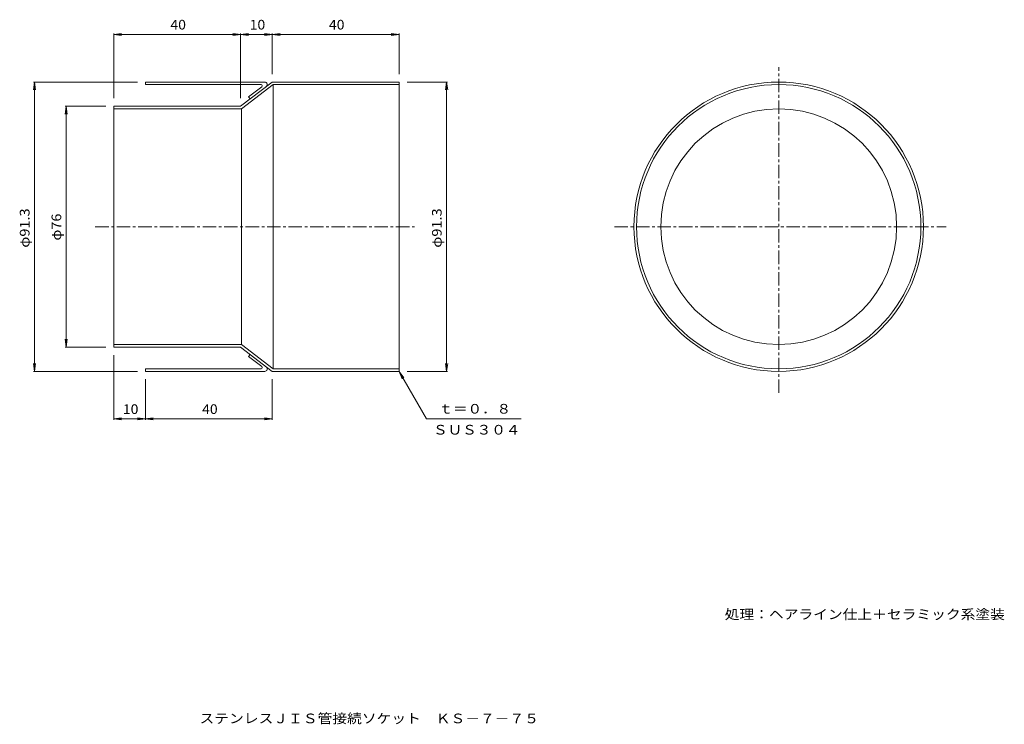
# Model space of a CAD drawing. Units: millimetres. Extents: x -1378 to 1727, y -1361 to 863.
import ezdxf

# ---------------------------------------------------------------- set-up
doc = ezdxf.new("R2010")
doc.units = ezdxf.units.MM
doc.header["$LTSCALE"] = 10
doc.linetypes.add('JWW_CENTER1', pattern=[6.773333, 4.233333, -0.846667, 0.846667, -0.846667])
for name, color, linetype in [('0-0', 7, 'Continuous'), ('0-4', 7, 'Continuous'), ('F-5', 7, 'Continuous')]:
    doc.layers.add(name, color=color, linetype=linetype)
doc.styles.add('ＭＳ ゴシック', font='txt', dxfattribs={"height": 1})

msp = doc.modelspace()

# ---------------------------------------------------------------- linework, layer by layer
at = {"layer": '0-0', "color": 3, "linetype": 'JWW_CENTER1', "lineweight": 9}
for p, q in [((1015.7, -314.8), (1015.7, 713)), ((-1139.8, 209.5), (-133.5, 209.5)), ((498, 209.5), (1544.3, 209.5))]:
    msp.add_line(p, q, dxfattribs=at)
at = {"layer": '0-0', "color": 3, "linetype": 'Continuous', "lineweight": 9}
for p, q in [((-981.6, 666), (-981.6, 658)), ((-981.6, 666), (-605.2, 666)), ((-981.6, 658), (-617, 658)), ((-681.6, 589.5), (-581.6, 666)), ((-678.9, 581.5), (-578.9, 658)), ((-581.6, 666), (-181.6, 666)), ((-578.9, 658), (-578.9, -239)), ((-578.9, 658), (-181.6, 658)), ((-181.6, 666), (-181.6, -247)), ((-656.3, 618.9), (-614.6, 650.8)), ((-656.3, 618.9), (-651.5, 612.4)), ((-1081.6, 589.5), (-1081.6, -170.5)), ((-1081.6, 589.5), (-681.6, 589.5)), ((-1081.6, 581.5), (-678.9, 581.5)), ((-678.9, 581.5), (-678.9, -162.5)), ((-1081.6, -162.5), (-678.9, -162.5)), ((-1081.6, -170.5), (-681.6, -170.5)), ((-681.6, -170.5), (-581.6, -247)), ((-678.9, -162.5), (-578.9, -239)), ((-656.3, -200), (-651.5, -193.5)), ((-656.3, -200), (-614.6, -231.9)), ((-981.6, -239), (-981.6, -247)), ((-981.6, -239), (-617, -239)), ((-981.6, -247), (-605.2, -247)), ((-581.6, -247), (-181.6, -247)), ((-578.9, -239), (-181.6, -239))]:
    msp.add_line(p, q, dxfattribs=at)
for radius in [456.5, 448.5, 372]:
    msp.add_circle((1015.7, 209.5), radius, dxfattribs=at)
for centre, radius, start, end in [((-617, 654), 4, 307.416, 90), ((-605.2, 658), 8, 307.416, 90), ((-617, -235), 4, 270, 52.584), ((-605.2, -239), 8, 270, 52.584)]:
    msp.add_arc(centre, radius, start, end, dxfattribs=at)
at = {"layer": '0-4', "color": 7, "linetype": 'Continuous', "lineweight": 9}
for p, q in [((-1081.6, 816), (-1056.8, 819.2)), ((-1081.6, 614.5), (-1081.6, 819)), ((-1081.6, 816), (-181.6, 816)), ((-1081.6, 816), (-1056.8, 812.7)), ((-656.8, 812.7), (-706.4, 819.2)), ((-656.8, 819.2), (-706.4, 812.7)), ((-681.6, 614.5), (-681.6, 819)), ((-556.8, 812.7), (-606.4, 819.2)), ((-556.8, 819.2), (-606.4, 812.7)), ((-581.6, 691), (-581.6, 819)), ((-181.6, 816), (-206.4, 819.2)), ((-181.6, 816), (-206.4, 812.7)), ((-181.6, 691), (-181.6, 819)), ((-1331.6, 666), (-1334.9, 641.2)), ((-1006.6, 666), (-1334.6, 666)), ((-1331.6, -247), (-1331.6, 666)), ((-1331.6, 666), (-1328.3, 641.2)), ((-156.6, 666), (-28.6, 666)), ((-31.6, 666), (-34.9, 641.2)), ((-31.6, -247), (-31.6, 666)), ((-31.6, 666), (-28.3, 641.2)), ((-1231.6, 589.5), (-1234.9, 564.7)), ((-1106.6, 589.5), (-1234.6, 589.5)), ((-1231.6, -170.5), (-1231.6, 589.5)), ((-1231.6, 589.5), (-1228.3, 564.7)), ((-1231.6, -170.5), (-1234.9, -145.7)), ((-1231.6, -170.5), (-1228.3, -145.7)), ((-1106.6, -170.5), (-1234.6, -170.5)), ((-1081.6, -195.5), (-1081.6, -400)), ((-1331.6, -247), (-1334.9, -222.2)), ((-1006.6, -247), (-1334.6, -247)), ((-1331.6, -247), (-1328.3, -222.2)), ((-181.6, -247), (-166.4, -266.9)), ((-181.6, -247), (-172, -270.1)), ((-181.6, -247), (-95, -397)), ((-156.6, -247), (-28.6, -247)), ((-31.6, -247), (-34.9, -222.2)), ((-31.6, -247), (-28.3, -222.2)), ((-981.6, -272), (-981.6, -400)), ((-581.6, -272), (-581.6, -400)), ((-1081.6, -397), (-1056.8, -393.8)), ((-1081.6, -397), (-581.6, -397)), ((-1081.6, -397), (-1056.8, -400.3)), ((-956.8, -400.3), (-1006.4, -393.8)), ((-956.8, -393.8), (-1006.4, -400.3)), ((-581.6, -397), (-606.4, -393.8)), ((-581.6, -397), (-606.4, -400.3)), ((-95, -397), (203.1, -397))]:
    msp.add_line(p, q, dxfattribs=at)

# ---------------------------------------------------------------- texts
at = {"layer": '0-0', "color": 2, "linetype": 'Continuous', "lineweight": 9, "style": 'ＭＳ ゴシック', "width": 1.118421}
msp.add_text('処理：ヘアライン仕上＋セラミック系塗装', height=30.48, dxfattribs=at).set_placement((845.4, -1028.8))
at = {"layer": '0-4', "color": 2, "linetype": 'Continuous', "lineweight": 9, "style": 'ＭＳ ゴシック'}
for s, width, p in [('40', 1.0625, (-902.9, 831.6)), ('10', 1.0625, (-652.9, 831.6)), ('40', 1.0625, (-402.9, 831.6)), ('10', 1.0625, (-1052.9, -381.4)), ('40', 1.0625, (-802.9, -381.4)), ('ｔ＝０．８', 1.1, (-57.1, -380.3)), ('ＳＵＳ３０４', 1.104167, (-74.5, -446.4))]:
    msp.add_text(s, height=30.48, dxfattribs=dict(at, width=width)).set_placement(p)
for s, width, p in [('φ91.3', 1.104167, (-1347.3, 143.2)), ('φ76', 1.09375, (-1247.3, 165.7)), ('φ91.3', 1.104167, (-47.3, 143.2))]:
    msp.add_text(s, height=30.48, rotation=90, dxfattribs=dict(at, width=width)).set_placement(p)
at = {"layer": 'F-5', "color": 2, "linetype": 'Continuous', "lineweight": 9, "style": 'ＭＳ ゴシック', "width": 1.119565}
msp.add_text('ステンレスＪＩＳ管接続ソケット\u3000ＫＳ－７－７５', height=30.48, dxfattribs=at).set_placement((-811.1, -1357.3))

doc.saveas('drawing.dxf')
